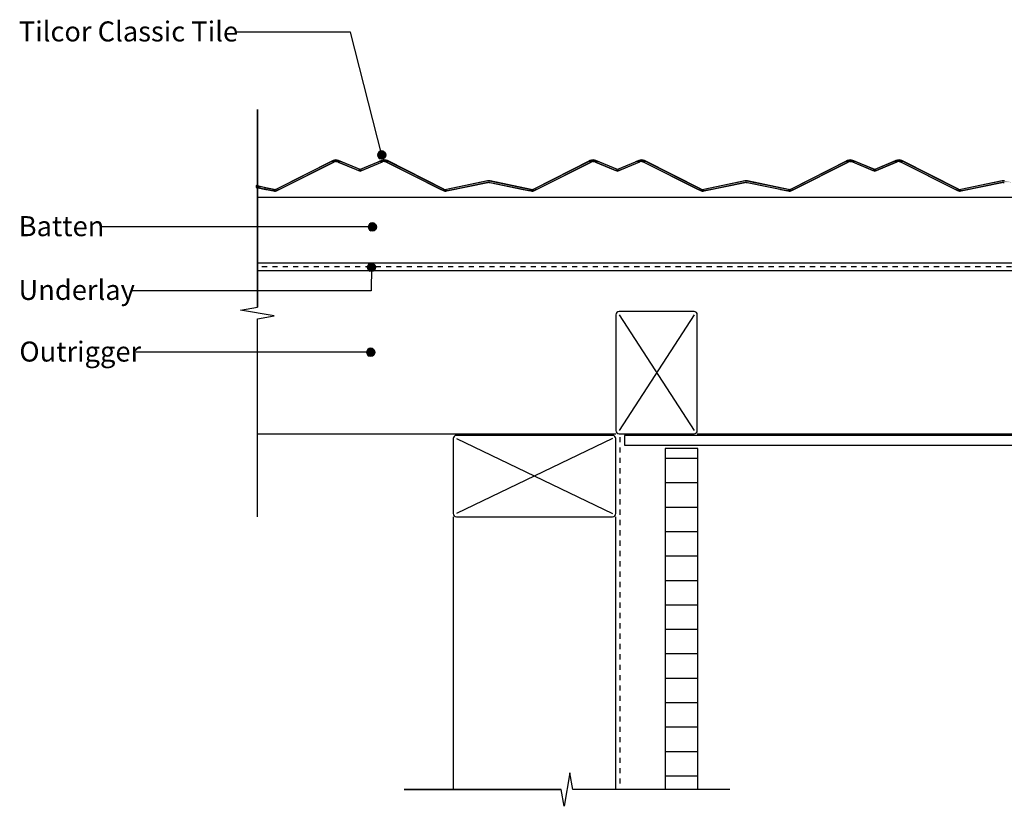
# Model space of a CAD drawing. Extents: x -366 to 843, y -305 to 385.
# Drawn here: x -366 to 239, y -229 to 254 of the extents above; entities that cross this region are included whole.
import ezdxf

# ---------------------------------------------------------------- set-up
doc = ezdxf.new("R2010")
doc.units = 0
doc.linetypes.add('DASH', pattern=[6.35, 3.175, -3.175])
doc.layers.get('0').update_dxf_attribs({"linetype": 'CONTINUOUS'})
doc.styles.add('ARIAL', font='txt', dxfattribs={"height": 12.294162})

# ---------------------------------------------------------------- blocks, each defined once
blk = doc.blocks.new('*U23')
at = {"linetype": 'CONTINUOUS'}
for p, q in [((-146.13, 172.09), (-146.32, 171.13)), ((-146.32, 171.13), (-146.13, 170.18)), ((-145.59, 172.9), (-146.13, 172.09)), ((-146.13, 170.18), (-145.59, 169.37)), ((-144.78, 173.44), (-145.59, 172.9)), ((-145.59, 169.37), (-144.78, 168.82)), ((-143.82, 173.63), (-144.78, 173.44)), ((-142.86, 173.44), (-143.82, 173.63)), ((-142.86, 173.44), (-142.05, 172.9)), ((-142.05, 169.37), (-142.86, 168.82)), ((-142.05, 172.9), (-141.51, 172.09)), ((-141.51, 170.18), (-142.05, 169.37)), ((-141.51, 172.09), (-141.32, 171.13)), ((-141.32, 171.13), (-141.51, 170.18)), ((-143.82, 168.63), (-144.78, 168.82)), ((-142.86, 168.82), (-143.82, 168.63))]:
    blk.add_line(p, q, dxfattribs=at)
for points in [[(-146.13, 172.09), (-146.32, 171.13), (-141.32, 171.13)], [(-146.32, 171.13), (-146.13, 170.18), (-141.51, 170.18)], [(-145.59, 172.9), (-146.13, 172.09), (-141.51, 172.09)], [(-146.13, 170.18), (-145.59, 169.37), (-142.05, 169.37)], [(-144.78, 173.44), (-145.59, 172.9), (-142.05, 172.9)], [(-145.59, 169.37), (-144.78, 168.82), (-142.86, 168.82)], [(-143.82, 173.63), (-144.78, 173.44), (-142.86, 173.44)]]:
    blk.add_solid(points, dxfattribs=at)
at = {"linetype": 'CONTINUOUS', "extrusion": (0, 0, -1)}
for points in [[(146.32, 171.13), (141.32, 171.13), (141.51, 170.18)], [(146.13, 172.09), (141.51, 172.09), (141.32, 171.13)], [(146.13, 170.18), (141.51, 170.18), (142.05, 169.37)], [(145.59, 172.9), (142.05, 172.9), (141.51, 172.09)], [(145.59, 169.37), (142.05, 169.37), (142.86, 168.82)], [(144.78, 173.44), (142.86, 173.44), (142.05, 172.9)], [(144.78, 168.82), (142.86, 168.82), (143.82, 168.63)]]:
    blk.add_solid(points, dxfattribs=at)
blk = doc.blocks.new('*U24')
at = {"style": 'ARIAL'}
blk.add_text('Tilcor Classic Tile', height=12.2942, dxfattribs=at).set_placement((-366.73, 240.87))
blk = doc.blocks.new('*U29')
at = {"linetype": 'CONTINUOUS'}
for p, q in [((-152.82, 50.96), (-153.01, 50)), ((-153.01, 50), (-152.82, 49.04)), ((-152.28, 51.77), (-152.82, 50.96)), ((-152.82, 49.04), (-152.28, 48.23)), ((-151.47, 52.31), (-152.28, 51.77)), ((-150.51, 52.5), (-151.47, 52.31)), ((-149.55, 52.31), (-150.51, 52.5)), ((-149.55, 52.31), (-148.74, 51.77)), ((-148.74, 51.77), (-148.2, 50.96)), ((-148.2, 49.04), (-148.74, 48.23)), ((-148.2, 50.96), (-148.01, 50)), ((-148.01, 50), (-148.2, 49.04)), ((-152.28, 48.23), (-151.47, 47.69)), ((-150.51, 47.5), (-151.47, 47.69)), ((-149.55, 47.69), (-150.51, 47.5)), ((-148.74, 48.23), (-149.55, 47.69))]:
    blk.add_line(p, q, dxfattribs=at)
for points in [[(-152.82, 50.96), (-153.01, 50), (-148.01, 50)], [(-153.01, 50), (-152.82, 49.04), (-148.2, 49.04)], [(-152.28, 51.77), (-152.82, 50.96), (-148.2, 50.96)], [(-152.82, 49.04), (-152.28, 48.23), (-148.74, 48.23)], [(-151.47, 52.31), (-152.28, 51.77), (-148.74, 51.77)], [(-150.51, 52.5), (-151.47, 52.31), (-149.55, 52.31)], [(-152.28, 48.23), (-151.47, 47.69), (-149.55, 47.69)]]:
    blk.add_solid(points, dxfattribs=at)
at = {"linetype": 'CONTINUOUS', "extrusion": (0, 0, -1)}
for points in [[(153.01, 50), (148.01, 50), (148.2, 49.04)], [(152.82, 50.96), (148.2, 50.96), (148.01, 50)], [(152.82, 49.04), (148.2, 49.04), (148.74, 48.23)], [(152.28, 51.77), (148.74, 51.77), (148.2, 50.96)], [(151.47, 52.31), (149.55, 52.31), (148.74, 51.77)], [(152.28, 48.23), (148.74, 48.23), (149.55, 47.69)], [(151.47, 47.69), (149.55, 47.69), (150.51, 47.5)]]:
    blk.add_solid(points, dxfattribs=at)
blk = doc.blocks.new('*U30')
at = {"style": 'ARIAL'}
blk.add_text('Outrigger', height=12.294, dxfattribs=at).set_placement((-366.41, 44.33))
blk = doc.blocks.new('*U37')
at = {"linetype": 'CONTINUOUS'}
for p, q in [((-152.47, 103.18), (-152.66, 102.22)), ((-151.92, 103.99), (-152.47, 103.18)), ((-151.11, 104.53), (-151.92, 103.99)), ((-150.16, 104.72), (-151.11, 104.53)), ((-149.2, 104.53), (-150.16, 104.72)), ((-149.2, 104.53), (-148.39, 103.99)), ((-148.39, 103.99), (-147.85, 103.18)), ((-147.85, 103.18), (-147.66, 102.22)), ((-152.66, 102.22), (-152.47, 101.27)), ((-152.47, 101.27), (-151.92, 100.46)), ((-151.92, 100.46), (-151.11, 99.91)), ((-150.16, 99.72), (-151.11, 99.91)), ((-149.2, 99.91), (-150.16, 99.72)), ((-148.39, 100.46), (-149.2, 99.91)), ((-147.85, 101.27), (-148.39, 100.46)), ((-147.66, 102.22), (-147.85, 101.27))]:
    blk.add_line(p, q, dxfattribs=at)
for points in [[(-152.47, 103.18), (-152.66, 102.22), (-147.66, 102.22)], [(-151.92, 103.99), (-152.47, 103.18), (-147.85, 103.18)], [(-151.11, 104.53), (-151.92, 103.99), (-148.39, 103.99)], [(-150.16, 104.72), (-151.11, 104.53), (-149.2, 104.53)], [(-152.66, 102.22), (-152.47, 101.27), (-147.85, 101.27)], [(-152.47, 101.27), (-151.92, 100.46), (-148.39, 100.46)], [(-151.92, 100.46), (-151.11, 99.91), (-149.2, 99.91)]]:
    blk.add_solid(points, dxfattribs=at)
at = {"linetype": 'CONTINUOUS', "extrusion": (0, 0, -1)}
for points in [[(152.47, 103.18), (147.85, 103.18), (147.66, 102.22)], [(151.92, 103.99), (148.39, 103.99), (147.85, 103.18)], [(151.11, 104.53), (149.2, 104.53), (148.39, 103.99)], [(152.66, 102.22), (147.66, 102.22), (147.85, 101.27)], [(152.47, 101.27), (147.85, 101.27), (148.39, 100.46)], [(151.92, 100.46), (148.39, 100.46), (149.2, 99.91)], [(151.11, 99.91), (149.2, 99.91), (150.16, 99.72)]]:
    blk.add_solid(points, dxfattribs=at)
blk = doc.blocks.new('*U38')
at = {"style": 'ARIAL'}
blk.add_text('Underlay', height=12.294, dxfattribs=at).set_placement((-366.93, 82.18))
blk = doc.blocks.new('*U39')
at = {"linetype": 'CONTINUOUS'}
for p, q in [((-151.84, 127.95), (-152.03, 126.99)), ((-151.3, 128.76), (-151.84, 127.95)), ((-150.49, 129.3), (-151.3, 128.76)), ((-149.53, 129.49), (-150.49, 129.3)), ((-148.58, 129.3), (-149.53, 129.49)), ((-148.58, 129.3), (-147.77, 128.76)), ((-147.77, 128.76), (-147.23, 127.95)), ((-147.23, 127.95), (-147.03, 126.99)), ((-152.03, 126.99), (-151.84, 126.04)), ((-151.84, 126.04), (-151.3, 125.22)), ((-151.3, 125.22), (-150.49, 124.68)), ((-149.53, 124.49), (-150.49, 124.68)), ((-148.58, 124.68), (-149.53, 124.49)), ((-147.77, 125.22), (-148.58, 124.68)), ((-147.23, 126.04), (-147.77, 125.22)), ((-147.03, 126.99), (-147.23, 126.04))]:
    blk.add_line(p, q, dxfattribs=at)
for points in [[(-151.84, 127.95), (-152.03, 126.99), (-147.03, 126.99)], [(-151.3, 128.76), (-151.84, 127.95), (-147.23, 127.95)], [(-150.49, 129.3), (-151.3, 128.76), (-147.77, 128.76)], [(-149.53, 129.49), (-150.49, 129.3), (-148.58, 129.3)], [(-152.03, 126.99), (-151.84, 126.04), (-147.23, 126.04)], [(-151.84, 126.04), (-151.3, 125.22), (-147.77, 125.22)], [(-151.3, 125.22), (-150.49, 124.68), (-148.58, 124.68)]]:
    blk.add_solid(points, dxfattribs=at)
at = {"linetype": 'CONTINUOUS', "extrusion": (0, 0, -1)}
for points in [[(151.84, 127.95), (147.23, 127.95), (147.03, 126.99)], [(151.3, 128.76), (147.77, 128.76), (147.23, 127.95)], [(150.49, 129.3), (148.58, 129.3), (147.77, 128.76)], [(152.03, 126.99), (147.03, 126.99), (147.23, 126.04)], [(151.84, 126.04), (147.23, 126.04), (147.77, 125.22)], [(151.3, 125.22), (147.77, 125.22), (148.58, 124.68)], [(150.49, 124.68), (148.58, 124.68), (149.53, 124.49)]]:
    blk.add_solid(points, dxfattribs=at)
blk = doc.blocks.new('*U40')
at = {"style": 'ARIAL'}
blk.add_text('Batten', height=12.294, dxfattribs=at).set_placement((-366.83, 121.32))
blk = doc.blocks.new('*X49')
at = {"color": 0}
for p, q in [((30.31, -15), (50.31, -15)), ((30.31, -30), (50.31, -30)), ((30.31, -45), (50.31, -45)), ((30.31, -60), (50.31, -60)), ((30.31, -75), (50.31, -75)), ((30.31, -90), (50.31, -90)), ((30.31, -105), (50.31, -105)), ((30.31, -120), (50.31, -120)), ((30.31, -135), (50.31, -135)), ((30.31, -150), (50.31, -150)), ((30.31, -165), (50.31, -165)), ((30.31, -180), (50.31, -180)), ((30.31, -195), (50.31, -195)), ((30.31, -210), (50.31, -210))]:
    blk.add_line(p, q, dxfattribs=at)
blk = doc.blocks.new('*U51')
at = {"linetype": 'CONTINUOUS'}
for p, q in [((-175.49, 166.81), (-208.43, 150.26)), ((-173.27, 166.81), (-206.2, 150.26)), ((-175.04, 167.04), (-175.49, 166.81)), ((-174.86, 167.13), (-175.04, 167.04)), ((-173.72, 167.7), (-174.86, 167.13)), ((-173.41, 167.82), (-173.72, 167.7)), ((-172.91, 168.01), (-173.41, 167.82)), ((-172.66, 167.04), (-173.27, 166.81)), ((-172.5, 168.07), (-172.91, 168.01)), ((-172.02, 167.13), (-172.66, 167.04)), ((-172.06, 168.13), (-172.5, 168.07)), ((-171.2, 168.07), (-172.06, 168.13)), ((-172.02, 167.13), (-171.38, 167.08)), ((-171.38, 167.08), (-170.76, 166.9)), ((-171.2, 168.07), (-171, 168.01)), ((-171, 168.01), (-170.37, 167.82)), ((-170.76, 166.9), (-170.55, 166.81)), ((-170.55, 166.81), (-159.62, 162.24)), ((-170.37, 167.82), (-170.1, 167.7)), ((-170.1, 167.7), (-168.72, 167.13)), ((-168.72, 167.13), (-168.61, 167.08)), ((-168.61, 167.08), (-168.17, 166.9)), ((-168.17, 166.9), (-167.96, 166.81)), ((-143.51, 166.81), (-154.44, 162.24)), ((-145.9, 166.9), (-146.1, 166.81)), ((-145.46, 167.08), (-145.9, 166.9)), ((-145.34, 167.13), (-145.46, 167.08)), ((-143.97, 167.7), (-145.34, 167.13)), ((-143.69, 167.82), (-143.97, 167.7)), ((-143.07, 168.01), (-143.69, 167.82)), ((-143.31, 166.9), (-143.51, 166.81)), ((-142.69, 167.08), (-143.31, 166.9)), ((-142.87, 168.07), (-143.07, 168.01)), ((-142.01, 168.13), (-142.87, 168.07)), ((-142.04, 167.13), (-142.69, 167.08)), ((-142.04, 167.13), (-141.41, 167.04)), ((-141.57, 168.07), (-142.01, 168.13)), ((-141.57, 168.07), (-141.16, 168.01)), ((-141.41, 167.04), (-140.8, 166.81)), ((-141.16, 168.01), (-140.66, 167.82)), ((-140.8, 166.81), (-107.87, 150.26)), ((-140.66, 167.82), (-140.35, 167.7)), ((-140.35, 167.7), (-139.21, 167.13)), ((-139.21, 167.13), (-139.02, 167.04)), ((-139.02, 167.04), (-138.57, 166.81)), ((-138.57, 166.81), (-105.64, 150.26)), ((-17.49, 166.81), (-50.43, 150.26)), ((-15.27, 166.81), (-48.2, 150.26)), ((-17.04, 167.04), (-17.49, 166.81)), ((-16.86, 167.13), (-17.04, 167.04)), ((-15.72, 167.7), (-16.86, 167.13)), ((-15.41, 167.82), (-15.72, 167.7)), ((-14.91, 168.01), (-15.41, 167.82)), ((-14.66, 167.04), (-15.27, 166.81)), ((-14.5, 168.07), (-14.91, 168.01)), ((-14.02, 167.13), (-14.66, 167.04)), ((-14.06, 168.13), (-14.5, 168.07)), ((-13.2, 168.07), (-14.06, 168.13)), ((-14.02, 167.13), (-13.38, 167.08)), ((-13.38, 167.08), (-12.76, 166.9)), ((-13.2, 168.07), (-13, 168.01)), ((-13, 168.01), (-12.37, 167.82)), ((-12.76, 166.9), (-12.55, 166.81)), ((-12.55, 166.81), (-1.62, 162.24)), ((-12.37, 167.82), (-12.1, 167.7)), ((-12.1, 167.7), (-10.72, 167.13)), ((-10.72, 167.13), (-10.61, 167.08)), ((-10.61, 167.08), (-10.17, 166.9)), ((-10.17, 166.9), (-9.96, 166.81)), ((14.49, 166.81), (3.56, 162.24)), ((12.1, 166.9), (11.9, 166.81)), ((12.54, 167.08), (12.1, 166.9)), ((12.66, 167.13), (12.54, 167.08)), ((14.03, 167.7), (12.66, 167.13)), ((14.31, 167.82), (14.03, 167.7)), ((14.93, 168.01), (14.31, 167.82)), ((14.69, 166.9), (14.49, 166.81)), ((15.31, 167.08), (14.69, 166.9)), ((15.13, 168.07), (14.93, 168.01)), ((15.99, 168.13), (15.13, 168.07)), ((15.96, 167.13), (15.31, 167.08)), ((15.96, 167.13), (16.59, 167.04)), ((16.43, 168.07), (15.99, 168.13)), ((16.43, 168.07), (16.84, 168.01)), ((16.59, 167.04), (17.2, 166.81)), ((16.84, 168.01), (17.34, 167.82)), ((17.2, 166.81), (50.13, 150.26)), ((17.34, 167.82), (17.65, 167.7)), ((17.65, 167.7), (18.79, 167.13)), ((18.79, 167.13), (18.98, 167.04)), ((18.98, 167.04), (19.43, 166.81)), ((19.43, 166.81), (52.36, 150.26)), ((140.51, 166.81), (107.57, 150.26)), ((142.73, 166.81), (109.8, 150.26)), ((140.96, 167.04), (140.51, 166.81)), ((141.14, 167.13), (140.96, 167.04)), ((142.28, 167.7), (141.14, 167.13)), ((142.59, 167.82), (142.28, 167.7)), ((143.09, 168.01), (142.59, 167.82)), ((143.34, 167.04), (142.73, 166.81)), ((143.5, 168.07), (143.09, 168.01)), ((143.98, 167.13), (143.34, 167.04)), ((143.94, 168.13), (143.5, 168.07)), ((144.8, 168.07), (143.94, 168.13)), ((143.98, 167.13), (144.62, 167.08)), ((144.62, 167.08), (145.24, 166.9)), ((144.8, 168.07), (145, 168.01)), ((145, 168.01), (145.63, 167.82)), ((145.24, 166.9), (156.38, 162.24)), ((145.63, 167.82), (145.9, 167.7)), ((145.9, 167.7), (147.28, 167.13)), ((147.28, 167.13), (147.39, 167.08)), ((147.39, 167.08), (147.83, 166.9)), ((147.83, 166.9), (158.97, 162.24)), ((170.1, 166.9), (158.97, 162.24)), ((172.69, 166.9), (161.56, 162.24)), ((170.54, 167.08), (170.1, 166.9)), ((170.66, 167.13), (170.54, 167.08)), ((172.03, 167.7), (170.66, 167.13)), ((172.31, 167.82), (172.03, 167.7)), ((172.93, 168.01), (172.31, 167.82)), ((173.31, 167.08), (172.69, 166.9)), ((173.13, 168.07), (172.93, 168.01)), ((173.99, 168.13), (173.13, 168.07)), ((173.96, 167.13), (173.31, 167.08)), ((173.96, 167.13), (174.59, 167.04)), ((174.43, 168.07), (173.99, 168.13)), ((174.43, 168.07), (174.84, 168.01)), ((174.59, 167.04), (175.2, 166.81)), ((174.84, 168.01), (175.34, 167.82)), ((175.2, 166.81), (208.13, 150.26)), ((175.34, 167.82), (175.65, 167.7)), ((175.65, 167.7), (176.79, 167.13)), ((176.79, 167.13), (176.98, 167.04)), ((176.98, 167.04), (177.43, 166.81)), ((177.43, 166.81), (210.36, 150.26)), ((-159.62, 162.24), (-158.14, 161.61)), ((-157.03, 161.15), (-158.14, 161.61)), ((-155.93, 161.61), (-157.03, 161.15)), ((-154.44, 162.24), (-155.93, 161.61)), ((-1.62, 162.24), (-0.14, 161.61)), ((0.97, 161.15), (-0.14, 161.61)), ((2.07, 161.61), (0.97, 161.15)), ((3.56, 162.24), (2.07, 161.61)), ((156.38, 162.24), (157.86, 161.61)), ((158.97, 161.15), (157.86, 161.61)), ((160.07, 161.61), (158.97, 161.15)), ((161.56, 162.24), (160.07, 161.61)), ((-221, 152.33), (-221, 151.3)), ((-216.06, 151.3), (-221, 152.33)), ((-221, 151.3), (-214.93, 150.05)), ((-216.06, 151.3), (-209.99, 150.05)), ((-83.58, 154.29), (-104.08, 150.05)), ((-78.64, 154.29), (-99.14, 150.05)), ((-83.28, 154.35), (-83.58, 154.29)), ((-78.84, 155.26), (-83.28, 154.35)), ((-78.03, 155.35), (-78.84, 155.26)), ((-78.03, 154.35), (-78.64, 154.29)), ((-77.22, 155.26), (-78.03, 155.35)), ((-78.03, 154.35), (-77.43, 154.29)), ((-77.43, 154.29), (-56.93, 150.05)), ((-77.22, 155.26), (-72.79, 154.35)), ((-72.79, 154.35), (-72.49, 154.29)), ((-72.49, 154.29), (-51.99, 150.05)), ((74.42, 154.29), (53.92, 150.05)), ((79.36, 154.29), (58.86, 150.05)), ((74.72, 154.35), (74.42, 154.29)), ((79.16, 155.26), (74.72, 154.35)), ((79.97, 155.35), (79.16, 155.26)), ((79.97, 154.35), (79.36, 154.29)), ((80.78, 155.26), (79.97, 155.35)), ((79.97, 154.35), (80.57, 154.29)), ((80.57, 154.29), (100.97, 150.08)), ((80.78, 155.26), (85.21, 154.35)), ((85.21, 154.35), (85.51, 154.29)), ((85.51, 154.29), (105.88, 150.08)), ((232.42, 154.29), (211.92, 150.05)), ((237.36, 154.29), (216.86, 150.05)), ((232.72, 154.35), (232.42, 154.29)), ((237.16, 155.26), (232.72, 154.35)), ((237.97, 155.35), (237.16, 155.26)), ((237.97, 154.35), (237.36, 154.29)), ((238.78, 155.26), (237.97, 155.35)), ((237.97, 154.35), (238.57, 154.29)), ((-214.93, 150.05), (-214.69, 150)), ((-214.69, 150), (-211.6, 149.36)), ((-211.6, 149.36), (-210.33, 149.1)), ((-210.33, 149.1), (-210.19, 149.07)), ((-210.19, 149.07), (-210.12, 149.06)), ((-209.44, 149), (-210.12, 149.06)), ((-208.96, 149.06), (-209.44, 149)), ((-208.93, 150.07), (-209.08, 150.05)), ((-208.91, 149.07), (-208.96, 149.06)), ((-208.43, 150.26), (-208.93, 150.07)), ((-208.69, 149.1), (-208.91, 149.07)), ((-207.98, 149.36), (-208.69, 149.1)), ((-206.71, 150), (-207.98, 149.36)), ((-206.61, 150.05), (-206.71, 150)), ((-206.57, 150.07), (-206.61, 150.05)), ((-206.2, 150.26), (-206.57, 150.07)), ((-107.87, 150.26), (-107.5, 150.07)), ((-107.5, 150.07), (-107.46, 150.05)), ((-107.46, 150.05), (-107.36, 150)), ((-107.36, 150), (-106.09, 149.36)), ((-106.09, 149.36), (-105.38, 149.1)), ((-105.64, 150.26), (-105.14, 150.07)), ((-105.38, 149.1), (-105.16, 149.07)), ((-105.16, 149.07), (-105.11, 149.06)), ((-105.14, 150.07), (-104.98, 150.05)), ((-104.63, 149), (-105.11, 149.06)), ((-103.94, 149.06), (-104.63, 149)), ((-103.88, 149.07), (-103.94, 149.06)), ((-103.73, 149.1), (-103.88, 149.07)), ((-102.46, 149.36), (-103.73, 149.1)), ((-99.38, 150), (-102.46, 149.36)), ((-99.14, 150.05), (-99.38, 150)), ((-56.93, 150.05), (-56.69, 150)), ((-56.69, 150), (-53.6, 149.36)), ((-53.6, 149.36), (-52.33, 149.1)), ((-52.33, 149.1), (-52.19, 149.07)), ((-52.19, 149.07), (-52.12, 149.06)), ((-51.44, 149), (-52.12, 149.06)), ((-50.96, 149.06), (-51.44, 149)), ((-50.93, 150.07), (-51.08, 150.05)), ((-50.91, 149.07), (-50.96, 149.06)), ((-50.43, 150.26), (-50.93, 150.07)), ((-50.69, 149.1), (-50.91, 149.07)), ((-49.98, 149.36), (-50.69, 149.1)), ((-48.71, 150), (-49.98, 149.36)), ((-48.61, 150.05), (-48.71, 150)), ((-48.57, 150.07), (-48.61, 150.05)), ((-48.2, 150.26), (-48.57, 150.07)), ((50.13, 150.26), (50.5, 150.07)), ((50.5, 150.07), (50.54, 150.05)), ((50.54, 150.05), (50.64, 150)), ((50.64, 150), (51.91, 149.36)), ((51.91, 149.36), (52.62, 149.1)), ((52.36, 150.26), (52.86, 150.07)), ((52.62, 149.1), (52.84, 149.07)), ((52.84, 149.07), (52.89, 149.06)), ((52.86, 150.07), (53.02, 150.05)), ((53.37, 149), (52.89, 149.06)), ((54.06, 149.06), (53.37, 149)), ((54.12, 149.07), (54.06, 149.06)), ((54.27, 149.1), (54.12, 149.07)), ((55.54, 149.36), (54.27, 149.1)), ((58.62, 150), (55.54, 149.36)), ((58.86, 150.05), (58.62, 150)), ((100.97, 150.08), (101.1, 150.05)), ((101.1, 150.05), (101.34, 150)), ((101.34, 150), (104.43, 149.36)), ((104.43, 149.36), (105.7, 149.1)), ((105.7, 149.1), (105.88, 149.06)), ((105.88, 150.08), (106.12, 150.05)), ((106.56, 149), (105.88, 149.06)), ((107.04, 149.06), (106.56, 149)), ((107.07, 150.07), (106.92, 150.05)), ((107.31, 149.1), (107.04, 149.06)), ((107.57, 150.26), (107.07, 150.07)), ((108.02, 149.36), (107.31, 149.1)), ((109.29, 150), (108.02, 149.36)), ((109.39, 150.05), (109.29, 150)), ((109.43, 150.07), (109.39, 150.05)), ((109.8, 150.26), (109.43, 150.07)), ((208.13, 150.26), (208.5, 150.07)), ((208.5, 150.07), (208.54, 150.05)), ((208.54, 150.05), (208.64, 150)), ((208.64, 150), (209.91, 149.36)), ((209.91, 149.36), (210.62, 149.1)), ((210.36, 150.26), (210.86, 150.07)), ((210.62, 149.1), (210.84, 149.07)), ((210.84, 149.07), (210.89, 149.06)), ((210.86, 150.07), (211.02, 150.05)), ((211.37, 149), (210.89, 149.06)), ((212.06, 149.06), (211.37, 149)), ((212.12, 149.07), (212.06, 149.06)), ((212.27, 149.1), (212.12, 149.07)), ((213.54, 149.36), (212.27, 149.1)), ((216.62, 150), (213.54, 149.36)), ((216.86, 150.05), (216.62, 150))]:
    blk.add_line(p, q, dxfattribs=at)
for points in [[(-175.49, 166.81), (-208.43, 150.26), (-206.2, 150.26)], [(-175.04, 167.04), (-175.49, 166.81), (-173.27, 166.81)], [(-174.86, 167.13), (-175.04, 167.04), (-172.66, 167.04)], [(-173.72, 167.7), (-174.86, 167.13), (-168.72, 167.13)], [(-173.41, 167.82), (-173.72, 167.7), (-170.1, 167.7)], [(-172.91, 168.01), (-173.41, 167.82), (-170.37, 167.82)], [(-172.5, 168.07), (-172.91, 168.01), (-171, 168.01)], [(-172.06, 168.13), (-172.5, 168.07), (-171.2, 168.07)], [(-172.02, 167.13), (-171.38, 167.08), (-168.61, 167.08)], [(-171.38, 167.08), (-170.76, 166.9), (-168.17, 166.9)], [(-170.76, 166.9), (-170.55, 166.81), (-167.96, 166.81)], [(-170.55, 166.81), (-159.62, 162.24), (-157.03, 162.24)], [(-146.1, 166.81), (-157.03, 162.24), (-154.44, 162.24)], [(-145.9, 166.9), (-146.1, 166.81), (-143.51, 166.81)], [(-145.46, 167.08), (-145.9, 166.9), (-143.31, 166.9)], [(-145.34, 167.13), (-145.46, 167.08), (-142.69, 167.08)], [(-143.97, 167.7), (-145.34, 167.13), (-139.21, 167.13)], [(-143.69, 167.82), (-143.97, 167.7), (-140.35, 167.7)], [(-143.07, 168.01), (-143.69, 167.82), (-140.66, 167.82)], [(-142.87, 168.07), (-143.07, 168.01), (-141.16, 168.01)], [(-142.01, 168.13), (-142.87, 168.07), (-141.57, 168.07)], [(-142.04, 167.13), (-141.41, 167.04), (-139.02, 167.04)], [(-141.41, 167.04), (-140.8, 166.81), (-138.57, 166.81)], [(-140.8, 166.81), (-107.87, 150.26), (-105.64, 150.26)], [(-17.49, 166.81), (-50.43, 150.26), (-48.2, 150.26)], [(-17.04, 167.04), (-17.49, 166.81), (-15.27, 166.81)], [(-16.86, 167.13), (-17.04, 167.04), (-14.66, 167.04)], [(-15.72, 167.7), (-16.86, 167.13), (-10.72, 167.13)], [(-15.41, 167.82), (-15.72, 167.7), (-12.1, 167.7)], [(-14.91, 168.01), (-15.41, 167.82), (-12.37, 167.82)], [(-14.5, 168.07), (-14.91, 168.01), (-13, 168.01)], [(-14.06, 168.13), (-14.5, 168.07), (-13.2, 168.07)], [(-14.02, 167.13), (-13.38, 167.08), (-10.61, 167.08)], [(-13.38, 167.08), (-12.76, 166.9), (-10.17, 166.9)], [(-12.76, 166.9), (-12.55, 166.81), (-9.96, 166.81)], [(-12.55, 166.81), (-1.62, 162.24), (0.97, 162.24)], [(11.9, 166.81), (0.97, 162.24), (3.56, 162.24)], [(12.1, 166.9), (11.9, 166.81), (14.49, 166.81)], [(12.54, 167.08), (12.1, 166.9), (14.69, 166.9)], [(12.66, 167.13), (12.54, 167.08), (15.31, 167.08)], [(14.03, 167.7), (12.66, 167.13), (18.79, 167.13)], [(14.31, 167.82), (14.03, 167.7), (17.65, 167.7)], [(14.93, 168.01), (14.31, 167.82), (17.34, 167.82)], [(15.13, 168.07), (14.93, 168.01), (16.84, 168.01)], [(15.99, 168.13), (15.13, 168.07), (16.43, 168.07)], [(15.96, 167.13), (16.59, 167.04), (18.98, 167.04)], [(16.59, 167.04), (17.2, 166.81), (19.43, 166.81)], [(17.2, 166.81), (50.13, 150.26), (52.36, 150.26)], [(140.51, 166.81), (107.57, 150.26), (109.8, 150.26)], [(140.96, 167.04), (140.51, 166.81), (142.73, 166.81)], [(141.14, 167.13), (140.96, 167.04), (143.34, 167.04)], [(142.28, 167.7), (141.14, 167.13), (147.28, 167.13)], [(142.59, 167.82), (142.28, 167.7), (145.9, 167.7)], [(143.09, 168.01), (142.59, 167.82), (145.63, 167.82)], [(143.5, 168.07), (143.09, 168.01), (145, 168.01)], [(143.94, 168.13), (143.5, 168.07), (144.8, 168.07)], [(143.98, 167.13), (144.62, 167.08), (147.39, 167.08)], [(144.62, 167.08), (145.24, 166.9), (147.83, 166.9)], [(145.24, 166.9), (156.38, 162.24), (158.97, 162.24)], [(170.1, 166.9), (158.97, 162.24), (161.56, 162.24)], [(170.54, 167.08), (170.1, 166.9), (172.69, 166.9)], [(170.66, 167.13), (170.54, 167.08), (173.31, 167.08)], [(172.03, 167.7), (170.66, 167.13), (176.79, 167.13)], [(172.31, 167.82), (172.03, 167.7), (175.65, 167.7)], [(172.93, 168.01), (172.31, 167.82), (175.34, 167.82)], [(173.13, 168.07), (172.93, 168.01), (174.84, 168.01)], [(173.99, 168.13), (173.13, 168.07), (174.43, 168.07)], [(173.96, 167.13), (174.59, 167.04), (176.98, 167.04)], [(174.59, 167.04), (175.2, 166.81), (177.43, 166.81)], [(175.2, 166.81), (208.13, 150.26), (210.36, 150.26)], [(-159.62, 162.24), (-158.14, 161.61), (-155.93, 161.61)], [(-1.62, 162.24), (-0.14, 161.61), (2.07, 161.61)], [(156.38, 162.24), (157.86, 161.61), (160.07, 161.61)], [(-221, 152.33), (-221, 151.3), (-216.06, 151.3)], [(-221, 151.3), (-214.93, 150.05), (-209.99, 150.05)], [(-83.58, 154.29), (-104.08, 150.05), (-99.14, 150.05)], [(-83.28, 154.35), (-83.58, 154.29), (-78.64, 154.29)], [(-78.84, 155.26), (-83.28, 154.35), (-72.79, 154.35)], [(-78.03, 155.35), (-78.84, 155.26), (-77.22, 155.26)], [(-78.03, 154.35), (-77.43, 154.29), (-72.49, 154.29)], [(-77.43, 154.29), (-56.93, 150.05), (-51.99, 150.05)], [(74.42, 154.29), (53.92, 150.05), (58.86, 150.05)], [(74.72, 154.35), (74.42, 154.29), (79.36, 154.29)], [(79.16, 155.26), (74.72, 154.35), (85.21, 154.35)], [(79.97, 155.35), (79.16, 155.26), (80.78, 155.26)], [(79.97, 154.35), (80.57, 154.29), (85.51, 154.29)], [(80.57, 154.29), (100.97, 150.08), (105.88, 150.08)], [(232.42, 154.29), (211.92, 150.05), (216.86, 150.05)], [(232.72, 154.35), (232.42, 154.29), (237.36, 154.29)], [(237.16, 155.26), (232.72, 154.35), (243.21, 154.35)], [(237.97, 155.35), (237.16, 155.26), (238.78, 155.26)], [(237.97, 154.35), (238.57, 154.29), (243.51, 154.29)], [(-214.93, 150.05), (-214.69, 150), (-209.46, 150)], [(-214.69, 150), (-211.6, 149.36), (-207.98, 149.36)], [(-211.6, 149.36), (-210.33, 149.1), (-208.69, 149.1)], [(-210.33, 149.1), (-210.19, 149.07), (-208.91, 149.07)], [(-210.19, 149.07), (-210.12, 149.06), (-208.96, 149.06)], [(-209.08, 150.05), (-209.46, 150), (-206.71, 150)], [(-208.93, 150.07), (-209.08, 150.05), (-206.61, 150.05)], [(-208.43, 150.26), (-208.93, 150.07), (-206.57, 150.07)], [(-107.87, 150.26), (-107.5, 150.07), (-105.14, 150.07)], [(-107.5, 150.07), (-107.46, 150.05), (-104.98, 150.05)], [(-107.46, 150.05), (-107.36, 150), (-104.61, 150)], [(-107.36, 150), (-106.09, 149.36), (-102.46, 149.36)], [(-106.09, 149.36), (-105.38, 149.1), (-103.73, 149.1)], [(-105.38, 149.1), (-105.16, 149.07), (-103.88, 149.07)], [(-105.16, 149.07), (-105.11, 149.06), (-103.94, 149.06)], [(-104.08, 150.05), (-104.61, 150), (-99.38, 150)], [(-56.93, 150.05), (-56.69, 150), (-51.46, 150)], [(-56.69, 150), (-53.6, 149.36), (-49.98, 149.36)], [(-53.6, 149.36), (-52.33, 149.1), (-50.69, 149.1)], [(-52.33, 149.1), (-52.19, 149.07), (-50.91, 149.07)], [(-52.19, 149.07), (-52.12, 149.06), (-50.96, 149.06)], [(-51.08, 150.05), (-51.46, 150), (-48.71, 150)], [(-50.93, 150.07), (-51.08, 150.05), (-48.61, 150.05)], [(-50.43, 150.26), (-50.93, 150.07), (-48.57, 150.07)], [(50.13, 150.26), (50.5, 150.07), (52.86, 150.07)], [(50.5, 150.07), (50.54, 150.05), (53.02, 150.05)], [(50.54, 150.05), (50.64, 150), (53.39, 150)], [(50.64, 150), (51.91, 149.36), (55.54, 149.36)], [(51.91, 149.36), (52.62, 149.1), (54.27, 149.1)], [(52.62, 149.1), (52.84, 149.07), (54.12, 149.07)], [(52.84, 149.07), (52.89, 149.06), (54.06, 149.06)], [(53.92, 150.05), (53.39, 150), (58.62, 150)], [(100.97, 150.08), (101.1, 150.05), (106.12, 150.05)], [(101.1, 150.05), (101.34, 150), (106.54, 150)], [(101.34, 150), (104.43, 149.36), (108.02, 149.36)], [(104.43, 149.36), (105.7, 149.1), (107.31, 149.1)], [(105.7, 149.1), (105.88, 149.06), (107.04, 149.06)], [(106.92, 150.05), (106.54, 150), (109.29, 150)], [(107.07, 150.07), (106.92, 150.05), (109.39, 150.05)], [(107.57, 150.26), (107.07, 150.07), (109.43, 150.07)], [(208.13, 150.26), (208.5, 150.07), (210.86, 150.07)], [(208.5, 150.07), (208.54, 150.05), (211.02, 150.05)], [(208.54, 150.05), (208.64, 150), (211.39, 150)], [(208.64, 150), (209.91, 149.36), (213.54, 149.36)], [(209.91, 149.36), (210.62, 149.1), (212.27, 149.1)], [(210.62, 149.1), (210.84, 149.07), (212.12, 149.07)], [(210.84, 149.07), (210.89, 149.06), (212.06, 149.06)], [(211.92, 150.05), (211.39, 150), (216.62, 150)]]:
    blk.add_solid(points, dxfattribs=at)
at = {"linetype": 'CONTINUOUS', "extrusion": (0, 0, -1)}
for points in [[(175.49, 166.81), (173.27, 166.81), (206.2, 150.26)], [(175.04, 167.04), (172.66, 167.04), (173.27, 166.81)], [(174.86, 167.13), (172.02, 167.13), (172.66, 167.04)], [(173.72, 167.7), (170.1, 167.7), (168.72, 167.13)], [(173.41, 167.82), (170.37, 167.82), (170.1, 167.7)], [(172.91, 168.01), (171, 168.01), (170.37, 167.82)], [(172.5, 168.07), (171.2, 168.07), (171, 168.01)], [(172.02, 167.13), (168.72, 167.13), (168.61, 167.08)], [(171.38, 167.08), (168.61, 167.08), (168.17, 166.9)], [(170.76, 166.9), (168.17, 166.9), (167.96, 166.81)], [(170.55, 166.81), (167.96, 166.81), (157.03, 162.24)], [(146.1, 166.81), (143.51, 166.81), (154.44, 162.24)], [(145.9, 166.9), (143.31, 166.9), (143.51, 166.81)], [(145.46, 167.08), (142.69, 167.08), (143.31, 166.9)], [(145.34, 167.13), (142.04, 167.13), (142.69, 167.08)], [(143.97, 167.7), (140.35, 167.7), (139.21, 167.13)], [(143.69, 167.82), (140.66, 167.82), (140.35, 167.7)], [(143.07, 168.01), (141.16, 168.01), (140.66, 167.82)], [(142.87, 168.07), (141.57, 168.07), (141.16, 168.01)], [(142.04, 167.13), (139.21, 167.13), (139.02, 167.04)], [(141.41, 167.04), (139.02, 167.04), (138.57, 166.81)], [(140.8, 166.81), (138.57, 166.81), (105.64, 150.26)], [(17.49, 166.81), (15.27, 166.81), (48.2, 150.26)], [(17.04, 167.04), (14.66, 167.04), (15.27, 166.81)], [(16.86, 167.13), (14.02, 167.13), (14.66, 167.04)], [(15.72, 167.7), (12.1, 167.7), (10.72, 167.13)], [(15.41, 167.82), (12.37, 167.82), (12.1, 167.7)], [(14.91, 168.01), (13, 168.01), (12.37, 167.82)], [(14.5, 168.07), (13.2, 168.07), (13, 168.01)], [(14.02, 167.13), (10.72, 167.13), (10.61, 167.08)], [(13.38, 167.08), (10.61, 167.08), (10.17, 166.9)], [(12.76, 166.9), (10.17, 166.9), (9.96, 166.81)], [(12.55, 166.81), (9.96, 166.81), (-0.97, 162.24)], [(-11.9, 166.81), (-14.49, 166.81), (-3.56, 162.24)], [(-12.1, 166.9), (-14.69, 166.9), (-14.49, 166.81)], [(-12.54, 167.08), (-15.31, 167.08), (-14.69, 166.9)], [(-12.66, 167.13), (-15.96, 167.13), (-15.31, 167.08)], [(-14.03, 167.7), (-17.65, 167.7), (-18.79, 167.13)], [(-14.31, 167.82), (-17.34, 167.82), (-17.65, 167.7)], [(-14.93, 168.01), (-16.84, 168.01), (-17.34, 167.82)], [(-15.13, 168.07), (-16.43, 168.07), (-16.84, 168.01)], [(-15.96, 167.13), (-18.79, 167.13), (-18.98, 167.04)], [(-16.59, 167.04), (-18.98, 167.04), (-19.43, 166.81)], [(-17.2, 166.81), (-19.43, 166.81), (-52.36, 150.26)], [(-140.51, 166.81), (-142.73, 166.81), (-109.8, 150.26)], [(-140.96, 167.04), (-143.34, 167.04), (-142.73, 166.81)], [(-141.14, 167.13), (-143.98, 167.13), (-143.34, 167.04)], [(-142.28, 167.7), (-145.9, 167.7), (-147.28, 167.13)], [(-142.59, 167.82), (-145.63, 167.82), (-145.9, 167.7)], [(-143.09, 168.01), (-145, 168.01), (-145.63, 167.82)], [(-143.5, 168.07), (-144.8, 168.07), (-145, 168.01)], [(-143.98, 167.13), (-147.28, 167.13), (-147.39, 167.08)], [(-144.62, 167.08), (-147.39, 167.08), (-147.83, 166.9)], [(-145.24, 166.9), (-147.83, 166.9), (-158.97, 162.24)], [(-170.1, 166.9), (-172.69, 166.9), (-161.56, 162.24)], [(-170.54, 167.08), (-173.31, 167.08), (-172.69, 166.9)], [(-170.66, 167.13), (-173.96, 167.13), (-173.31, 167.08)], [(-172.03, 167.7), (-175.65, 167.7), (-176.79, 167.13)], [(-172.31, 167.82), (-175.34, 167.82), (-175.65, 167.7)], [(-172.93, 168.01), (-174.84, 168.01), (-175.34, 167.82)], [(-173.13, 168.07), (-174.43, 168.07), (-174.84, 168.01)], [(-173.96, 167.13), (-176.79, 167.13), (-176.98, 167.04)], [(-174.59, 167.04), (-176.98, 167.04), (-177.43, 166.81)], [(-175.2, 166.81), (-177.43, 166.81), (-210.36, 150.26)], [(159.62, 162.24), (154.44, 162.24), (155.93, 161.61)], [(158.14, 161.61), (155.93, 161.61), (157.03, 161.15)], [(1.62, 162.24), (-3.56, 162.24), (-2.07, 161.61)], [(0.14, 161.61), (-2.07, 161.61), (-0.97, 161.15)], [(-156.38, 162.24), (-161.56, 162.24), (-160.07, 161.61)], [(-157.86, 161.61), (-160.07, 161.61), (-158.97, 161.15)], [(221, 151.3), (216.06, 151.3), (209.99, 150.05)], [(83.58, 154.29), (78.64, 154.29), (99.14, 150.05)], [(83.28, 154.35), (78.03, 154.35), (78.64, 154.29)], [(78.84, 155.26), (77.22, 155.26), (72.79, 154.35)], [(78.03, 154.35), (72.79, 154.35), (72.49, 154.29)], [(77.43, 154.29), (72.49, 154.29), (51.99, 150.05)], [(-74.42, 154.29), (-79.36, 154.29), (-58.86, 150.05)], [(-74.72, 154.35), (-79.97, 154.35), (-79.36, 154.29)], [(-79.16, 155.26), (-80.78, 155.26), (-85.21, 154.35)], [(-79.97, 154.35), (-85.21, 154.35), (-85.51, 154.29)], [(-80.57, 154.29), (-85.51, 154.29), (-105.88, 150.08)], [(-232.42, 154.29), (-237.36, 154.29), (-216.86, 150.05)], [(-232.72, 154.35), (-237.97, 154.35), (-237.36, 154.29)], [(-237.16, 155.26), (-238.78, 155.26), (-243.21, 154.35)], [(-237.97, 154.35), (-243.21, 154.35), (-243.51, 154.29)], [(214.93, 150.05), (209.99, 150.05), (209.46, 150)], [(214.69, 150), (206.71, 150), (207.98, 149.36)], [(211.6, 149.36), (207.98, 149.36), (208.69, 149.1)], [(210.33, 149.1), (208.69, 149.1), (208.91, 149.07)], [(210.19, 149.07), (208.91, 149.07), (208.96, 149.06)], [(210.12, 149.06), (208.96, 149.06), (209.44, 149)], [(209.08, 150.05), (206.61, 150.05), (206.71, 150)], [(208.93, 150.07), (206.57, 150.07), (206.61, 150.05)], [(208.43, 150.26), (206.2, 150.26), (206.57, 150.07)], [(107.87, 150.26), (105.64, 150.26), (105.14, 150.07)], [(107.5, 150.07), (105.14, 150.07), (104.98, 150.05)], [(107.46, 150.05), (104.98, 150.05), (104.61, 150)], [(107.36, 150), (99.38, 150), (102.46, 149.36)], [(106.09, 149.36), (102.46, 149.36), (103.73, 149.1)], [(105.38, 149.1), (103.73, 149.1), (103.88, 149.07)], [(105.16, 149.07), (103.88, 149.07), (103.94, 149.06)], [(105.11, 149.06), (103.94, 149.06), (104.63, 149)], [(104.08, 150.05), (99.14, 150.05), (99.38, 150)], [(56.93, 150.05), (51.99, 150.05), (51.46, 150)], [(56.69, 150), (48.71, 150), (49.98, 149.36)], [(53.6, 149.36), (49.98, 149.36), (50.69, 149.1)], [(52.33, 149.1), (50.69, 149.1), (50.91, 149.07)], [(52.19, 149.07), (50.91, 149.07), (50.96, 149.06)], [(52.12, 149.06), (50.96, 149.06), (51.44, 149)], [(51.08, 150.05), (48.61, 150.05), (48.71, 150)], [(50.93, 150.07), (48.57, 150.07), (48.61, 150.05)], [(50.43, 150.26), (48.2, 150.26), (48.57, 150.07)], [(-50.13, 150.26), (-52.36, 150.26), (-52.86, 150.07)], [(-50.5, 150.07), (-52.86, 150.07), (-53.02, 150.05)], [(-50.54, 150.05), (-53.02, 150.05), (-53.39, 150)], [(-50.64, 150), (-58.62, 150), (-55.54, 149.36)], [(-51.91, 149.36), (-55.54, 149.36), (-54.27, 149.1)], [(-52.62, 149.1), (-54.27, 149.1), (-54.12, 149.07)], [(-52.84, 149.07), (-54.12, 149.07), (-54.06, 149.06)], [(-52.89, 149.06), (-54.06, 149.06), (-53.37, 149)], [(-53.92, 150.05), (-58.86, 150.05), (-58.62, 150)], [(-100.97, 150.08), (-105.88, 150.08), (-106.12, 150.05)], [(-101.1, 150.05), (-106.12, 150.05), (-106.54, 150)], [(-101.34, 150), (-109.29, 150), (-108.02, 149.36)], [(-104.43, 149.36), (-108.02, 149.36), (-107.31, 149.1)], [(-105.7, 149.1), (-107.31, 149.1), (-107.04, 149.06)], [(-105.88, 149.06), (-107.04, 149.06), (-106.56, 149)], [(-106.92, 150.05), (-109.39, 150.05), (-109.29, 150)], [(-107.07, 150.07), (-109.43, 150.07), (-109.39, 150.05)], [(-107.57, 150.26), (-109.8, 150.26), (-109.43, 150.07)], [(-208.13, 150.26), (-210.36, 150.26), (-210.86, 150.07)], [(-208.5, 150.07), (-210.86, 150.07), (-211.02, 150.05)], [(-208.54, 150.05), (-211.02, 150.05), (-211.39, 150)], [(-208.64, 150), (-216.62, 150), (-213.54, 149.36)], [(-209.91, 149.36), (-213.54, 149.36), (-212.27, 149.1)], [(-210.62, 149.1), (-212.27, 149.1), (-212.12, 149.07)], [(-210.84, 149.07), (-212.12, 149.07), (-212.06, 149.06)], [(-210.89, 149.06), (-212.06, 149.06), (-211.37, 149)], [(-211.92, 150.05), (-216.86, 150.05), (-216.62, 150)]]:
    blk.add_solid(points, dxfattribs=at)

msp = doc.modelspace()

# ---------------------------------------------------------------- linework, layer by layer
for p, q in [((-163.05, 246.548), (-233.2, 246.548)), ((-143.818, 171.134), (-163.05, 246.548)), ((-220.172, 199.092), (-220.172, 77.646)), ((-220.172, 77.646), (-220.172, 199.092)), ((-173.716, 167.705), (-208.426, 150.256)), ((-207.977, 149.362), (-173.267, 166.811)), ((-170.761, 166.898), (-157.034, 161.151)), ((-157.034, 162.235), (-170.375, 167.82)), ((-143.693, 167.82), (-157.034, 162.235)), ((-157.034, 161.151), (-143.307, 166.898)), ((-140.801, 166.811), (-106.091, 149.362)), ((-105.642, 150.256), (-140.352, 167.705)), ((-15.716, 167.705), (-50.426, 150.256)), ((-49.977, 149.362), (-15.267, 166.811)), ((-12.761, 166.898), (0.966, 161.151)), ((0.966, 162.235), (-12.375, 167.82)), ((14.307, 167.82), (0.966, 162.235)), ((0.966, 161.151), (14.693, 166.898)), ((17.199, 166.811), (51.909, 149.362)), ((52.358, 150.256), (17.648, 167.705)), ((142.284, 167.705), (107.574, 150.256)), ((108.023, 149.362), (142.733, 166.811)), ((145.239, 166.898), (158.966, 161.151)), ((158.966, 162.235), (145.625, 167.82)), ((172.307, 167.82), (158.966, 162.235)), ((158.966, 161.151), (172.693, 166.898)), ((175.199, 166.811), (209.909, 149.362)), ((210.358, 150.256), (175.648, 167.705)), ((-209.99, 150.05), (-221, 152.325)), ((-221, 152.325), (-221, 151.304)), ((-221, 151.304), (-210.192, 149.07)), ((-78.844, 155.265), (-104.078, 150.05)), ((-103.876, 149.07), (-78.641, 154.285)), ((-77.427, 154.285), (-52.192, 149.07)), ((-51.99, 150.05), (-77.224, 155.265)), ((79.156, 155.265), (53.922, 150.05)), ((54.124, 149.07), (79.359, 154.285)), ((80.573, 154.285), (105.808, 149.07)), ((106.01, 150.05), (80.776, 155.265)), ((237.156, 155.265), (211.922, 150.05)), ((212.124, 149.07), (237.359, 154.285)), ((496, 145), (-220.172, 145)), ((-149.535, 126.992), (-316.202, 126.992)), ((-220.172, 105), (496, 105)), ((450, 100), (-220.172, 100)), ((-150.157, 102.223), (-150.225, 87.854)), ((-150.225, 87.854), (-297.827, 87.854)), ((-230.479, 75.828), (-220.172, 77.646)), ((-209.864, 72.355), (-230.479, 75.828)), ((0, 73), (0, 2)), ((48, 75), (2, 75)), ((2, 73), (48, 2)), ((48, 73), (2, 2)), ((50, 2), (50, 73)), ((-220.172, 70.538), (-209.864, 72.355)), ((-220.172, -50.908), (-220.172, 70.538)), ((-220.172, -50.908), (-220.172, 70.538)), ((-150.51, 50), (-294.577, 50)), ((-220.172, 0), (0, 0)), ((2, 0), (48, 0)), ((50, 0), (450, 0)), ((-100, -3), (-100, -49)), ((-2, -1), (-98, -1)), ((-98, -3), (-2, -49)), ((-2, -3), (-98, -49)), ((0, -49), (0, -3)), ((500.75, -1), (5.308, -1)), ((5.308, -1), (5.308, -7)), ((5.308, -7), (500.75, -7)), ((50.308, -9), (30.308, -9)), ((30.308, -9), (30.308, -218.419)), ((50.308, -218.419), (50.308, -9)), ((-100, -51), (-100, -218.419)), ((-98, -51), (-2, -51)), ((0, -218.419), (0, -51)), ((-28.264, -208.111), (-31.736, -228.727)), ((-26.446, -218.419), (-28.264, -208.111)), ((-130, -218.419), (-33.554, -218.419)), ((-33.554, -218.419), (-130, -218.419)), ((-31.736, -228.727), (-33.554, -218.419)), ((70, -218.419), (-26.446, -218.419)), ((70, -218.419), (-26.446, -218.419))]:
    msp.add_line(p, q)
at = {"linetype": 'DASH'}
for p, q in [((497, 102.5), (-220.172, 102.5)), ((2.5, -2.072), (2.5, -214.842))]:
    msp.add_line(p, q, dxfattribs=at)
for centre in [(-143.818, 171.134), (-149.535, 126.992), (-150.157, 102.223), (-150.51, 50)]:
    msp.add_circle(centre, 2.5)
for centre, radius, start, end in [((-171.92, 164.131), 4, 67.282564, 116.6888), ((-171.92, 164.131), 3, 67.282564, 116.6888), ((-142.148, 164.131), 4, 63.3112, 112.717436), ((-142.148, 164.131), 3, 63.3112, 112.717436), ((-13.92, 164.131), 4, 67.282564, 116.6888), ((-13.92, 164.131), 3, 67.282564, 116.6888), ((15.852, 164.131), 4, 63.3112, 112.717436), ((15.852, 164.131), 3, 63.3112, 112.717436), ((144.08, 164.131), 4, 67.282564, 116.6888), ((144.08, 164.131), 3, 67.282564, 116.6888), ((173.852, 164.131), 4, 63.3112, 112.717436), ((173.852, 164.131), 3, 63.3112, 112.717436), ((-78.034, 151.348), 4, 78.323262, 101.676738), ((-78.034, 151.348), 3, 78.323262, 101.676738), ((79.966, 151.348), 4, 78.323262, 101.676738), ((79.966, 151.348), 3, 78.323262, 101.676738), ((237.966, 151.348), 4, 78.323262, 101.676738), ((237.966, 151.348), 3, 78.323262, 101.676738), ((-209.504, 152.4), 3.4, 258.323262, 296.6888), ((-209.504, 152.4), 2.4, 258.323262, 296.6888), ((-104.564, 152.4), 3.4, 243.3112, 281.676738), ((-104.564, 152.4), 2.4, 243.3112, 281.676738), ((-51.504, 152.4), 3.4, 258.323262, 296.6888), ((-51.504, 152.4), 2.4, 258.323262, 296.6888), ((53.436, 152.4), 3.4, 243.3112, 281.676738), ((53.436, 152.4), 2.4, 243.3112, 281.676738), ((106.496, 152.4), 3.4, 258.323262, 296.6888), ((106.496, 152.4), 2.4, 258.323262, 296.6888), ((211.436, 152.4), 3.4, 243.3112, 281.676738), ((211.436, 152.4), 2.4, 243.3112, 281.676738), ((2, 73), 2, 90, 180), ((48, 73), 2, 0, 90), ((2, 2), 2, 180, 270), ((48, 2), 2, 270, 0), ((-98, -3), 2, 90, 180), ((-2, -3), 2, 0, 90), ((-98, -49), 2, 180, 270), ((-2, -49), 2, 270, 0)]:
    msp.add_arc(centre, radius, start, end)

# ---------------------------------------------------------------- block references
for name in ['*U24', '*U40', '*U38', '*U30']:
    msp.add_blockref(name, (0, 0))
at = {"linetype": 'CONTINUOUS'}
for name in ['*U51', '*U23', '*U39', '*U37', '*U29', '*X49']:
    msp.add_blockref(name, (0, 0), dxfattribs=at)

doc.saveas('drawing.dxf')
